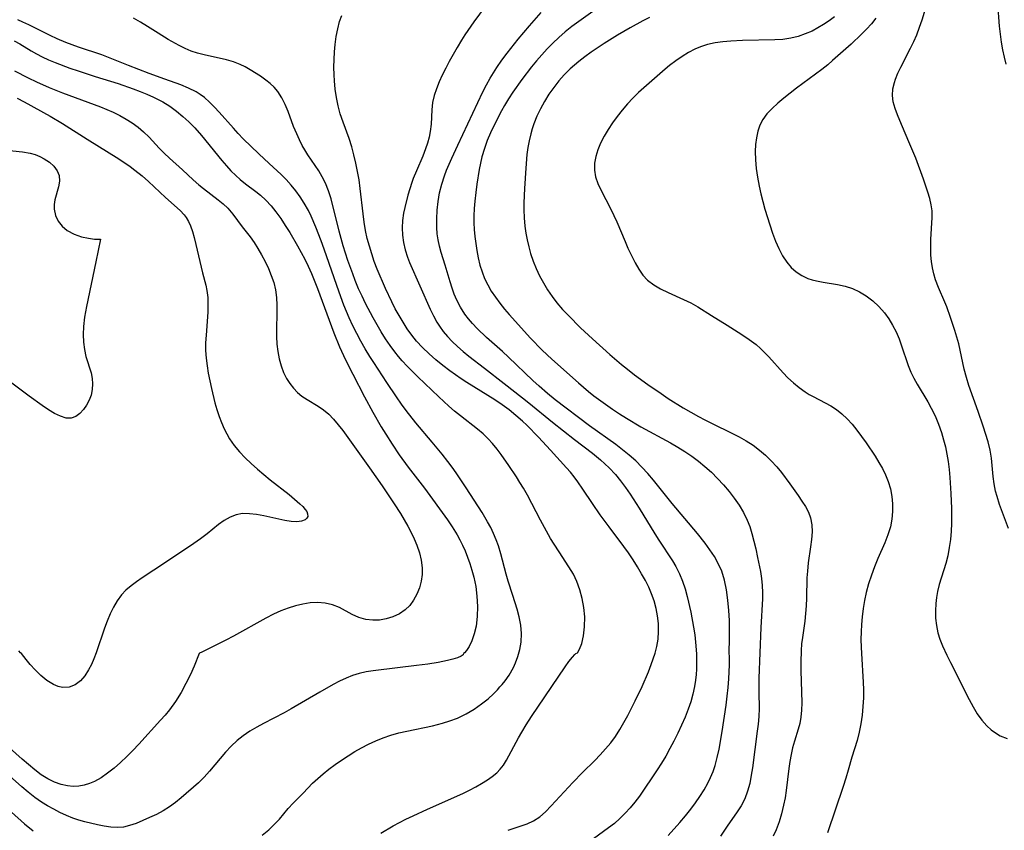
# Model space of a CAD drawing. Extents: x 1564696 to 1572898, y 2854827 to 2863029.
# Drawn here: x 1566949 to 1567165, y 2858673 to 2858851 of the extents above; entities that cross this region are included whole.
import ezdxf

# ---------------------------------------------------------------- set-up
doc = ezdxf.new("R2010")
doc.units = 0

msp = doc.modelspace()

# ---------------------------------------------------------------- linework, layer by layer
at = {"layer": 'WIL_057_Contours', "color": 0}
for points in [[(1567082.93, 2858858.67, 214), (1567071.94, 2858850.77, 214), (1567070.43, 2858849.62, 214), (1567068.95, 2858848.44, 214), (1567067.53, 2858847.2, 214), (1567066.26, 2858846, 214), (1567065.03, 2858844.74, 214), (1567063.84, 2858843.45, 214), (1567062.69, 2858842.13, 214), (1567061.57, 2858840.77, 214), (1567059.44, 2858838.03, 214), (1567057.47, 2858835.23, 214), (1567056.54, 2858833.8, 214), (1567055.65, 2858832.34, 214), (1567054.97, 2858831.12, 214), (1567053.42, 2858828.12, 214), (1567052.59, 2858826.34, 214), (1567051.86, 2858824.61, 214), (1567051.22, 2858822.85, 214), (1567050.69, 2858821.07, 214), (1567050.37, 2858819.68, 214), (1567050.1, 2858818.28, 214), (1567049.58, 2858815.03, 214), (1567049.32, 2858813.18, 214), (1567049.11, 2858811.34, 214), (1567048.98, 2858809.72, 214), (1567048.91, 2858808.1, 214), (1567048.92, 2858806.57, 214), (1567048.99, 2858805.06, 214), (1567049.12, 2858803.56, 214), (1567049.56, 2858800.49, 214), (1567049.85, 2858798.88, 214), (1567050.23, 2858797.29, 214), (1567050.7, 2858795.81, 214), (1567051.28, 2858794.36, 214), (1567051.96, 2858792.95, 214), (1567052.73, 2858791.58, 214), (1567053.64, 2858790.22, 214), (1567054.62, 2858788.9, 214), (1567055.67, 2858787.62, 214), (1567056.69, 2858786.43, 214), (1567061.37, 2858781.27, 214), (1567063.92, 2858778.64, 214), (1567066.02, 2858776.66, 214), (1567071.87, 2858771.43, 214), (1567074.05, 2858769.57, 214), (1567075.26, 2858768.61, 214), (1567077.76, 2858766.76, 214), (1567079.31, 2858765.67, 214), (1567080.88, 2858764.63, 214), (1567082.42, 2858763.65, 214), (1567085.57, 2858761.8, 214), (1567092.05, 2858758.24, 214), (1567093.64, 2858757.31, 214), (1567095.2, 2858756.34, 214), (1567096.72, 2858755.31, 214), (1567098.2, 2858754.23, 214), (1567099.61, 2858753.09, 214), (1567101.03, 2858751.81, 214), (1567102.39, 2858750.46, 214), (1567103.68, 2858749.06, 214), (1567104.91, 2858747.6, 214), (1567106.06, 2858746.11, 214), (1567107.12, 2858744.57, 214), (1567108.08, 2858742.98, 214), (1567108.88, 2858741.32, 214), (1567109.43, 2858739.87, 214), (1567109.88, 2858738.37, 214), (1567110.75, 2858734.98, 214), (1567111.18, 2858733.09, 214), (1567111.79, 2858730.02, 214), (1567112.02, 2858728.48, 214), (1567112.19, 2858726.93, 214), (1567112.26, 2858725.39, 214), (1567112.25, 2858724.03, 214), (1567111.89, 2858717.77, 214), (1567111.47, 2858706.58, 214), (1567111.44, 2858703.51, 214), (1567111.49, 2858699.94, 214), (1567111.43, 2858698.18, 214), (1567111.28, 2858696.5, 214), (1567111.1, 2858694.98, 214), (1567110.02, 2858686.95, 214), (1567109.77, 2858685.32, 214), (1567109.43, 2858683.53, 214), (1567108.99, 2858681.79, 214), (1567108.37, 2858680.14, 214), (1567107.53, 2858678.56, 214), (1567106.53, 2858677.05, 214), (1567104.62, 2858674.36, 214), (1567103.01, 2858671.93, 214)], [(1567052.44, 2858855.49, 218), (1567048.9, 2858850.67, 218), (1567046.95, 2858847.85, 218), (1567046.17, 2858846.63, 218), (1567045.24, 2858845.06, 218), (1567043.52, 2858841.98, 218), (1567042.73, 2858840.48, 218), (1567041.98, 2858838.98, 218), (1567041.29, 2858837.48, 218), (1567040.69, 2858835.97, 218), (1567040.2, 2858834.47, 218), (1567039.85, 2858832.95, 218), (1567039.67, 2858831.37, 218), (1567039.52, 2858828.19, 218), (1567039.35, 2858826.6, 218), (1567039.1, 2858825.33, 218), (1567038.76, 2858824.06, 218), (1567038.33, 2858822.8, 218), (1567037.69, 2858821.19, 218), (1567036.29, 2858817.96, 218), (1567035.62, 2858816.31, 218), (1567035.31, 2858815.44, 218), (1567034.86, 2858814.05, 218), (1567034.45, 2858812.65, 218), (1567033.75, 2858809.95, 218), (1567033.48, 2858808.64, 218), (1567033.27, 2858807.04, 218), (1567033.2, 2858805.44, 218), (1567033.25, 2858803.83, 218), (1567033.45, 2858802.23, 218), (1567033.82, 2858800.61, 218), (1567034.33, 2858799.02, 218), (1567034.79, 2858797.85, 218), (1567039.34, 2858787.58, 218), (1567040.03, 2858786.14, 218), (1567040.79, 2858784.75, 218), (1567041.34, 2858783.88, 218), (1567042.17, 2858782.73, 218), (1567043.09, 2858781.63, 218), (1567044.17, 2858780.48, 218), (1567045.33, 2858779.38, 218), (1567046.53, 2858778.33, 218), (1567047.78, 2858777.31, 218), (1567051.24, 2858774.68, 218), (1567055.57, 2858771.27, 218), (1567059.62, 2858768.14, 218), (1567060.96, 2858767.08, 218), (1567066.18, 2858762.82, 218), (1567070.97, 2858759.01, 218), (1567074.92, 2858755.98, 218), (1567076.69, 2858754.52, 218), (1567077.65, 2858753.68, 218), (1567078.57, 2858752.81, 218), (1567079.98, 2858751.31, 218), (1567081.11, 2858749.93, 218), (1567082.18, 2858748.49, 218), (1567083.21, 2858747.01, 218), (1567085.16, 2858743.96, 218), (1567088.61, 2858738.3, 218), (1567089.49, 2858736.91, 218), (1567092.51, 2858732.36, 218), (1567093.26, 2858731.1, 218), (1567094.06, 2858729.52, 218), (1567094.71, 2858727.9, 218), (1567095.25, 2858726.22, 218), (1567095.72, 2858724.51, 218), (1567096.49, 2858721.13, 218), (1567097.12, 2858717.82, 218), (1567097.38, 2858716.15, 218), (1567097.58, 2858714.48, 218), (1567097.76, 2858711.99, 218), (1567097.79, 2858710.28, 218), (1567097.75, 2858708.57, 218), (1567097.67, 2858707.39, 218), (1567097.55, 2858706.21, 218), (1567097.32, 2858704.75, 218), (1567096.96, 2858703.08, 218), (1567096.5, 2858701.44, 218), (1567095.96, 2858699.81, 218), (1567095.26, 2858698.03, 218), (1567094.49, 2858696.27, 218), (1567093.67, 2858694.53, 218), (1567092.81, 2858692.82, 218), (1567091.94, 2858691.15, 218), (1567091.03, 2858689.52, 218), (1567090.09, 2858687.93, 218), (1567089.14, 2858686.47, 218), (1567085.22, 2858680.72, 218), (1567084.26, 2858679.43, 218), (1567083.22, 2858678.18, 218), (1567082.12, 2858676.98, 218), (1567080.95, 2858675.84, 218), (1567079.74, 2858674.75, 218), (1567078.47, 2858673.75, 218), (1567075.13, 2858671.37, 218)], [(1567166.2, 2858739.49, 206), (1567164.28, 2858744.75, 206), (1567163.72, 2858746.5, 206), (1567163.4, 2858747.66, 206), (1567163.09, 2858749.25, 206), (1567162.87, 2858750.85, 206), (1567162.5, 2858754.92, 206), (1567162.17, 2858756.69, 206), (1567161.73, 2858758.47, 206), (1567160.67, 2858761.89, 206), (1567159.55, 2858765.16, 206), (1567157.52, 2858770.83, 206), (1567156.98, 2858772.62, 206), (1567156.52, 2858774.43, 206), (1567155.31, 2858780.03, 206), (1567154.92, 2858781.49, 206), (1567154.48, 2858782.93, 206), (1567153.53, 2858785.78, 206), (1567152.68, 2858788.11, 206), (1567152.27, 2858789.13, 206), (1567150.84, 2858792.39, 206), (1567150.21, 2858794.04, 206), (1567149.82, 2858795.36, 206), (1567149.52, 2858796.71, 206), (1567149.32, 2858798.09, 206), (1567149.19, 2858799.48, 206), (1567149.15, 2858801.18, 206), (1567149.19, 2858802.89, 206), (1567149.48, 2858807.71, 206), (1567149.46, 2858809.18, 206), (1567149.27, 2858810.54, 206), (1567148.94, 2858811.9, 206), (1567148.52, 2858813.27, 206), (1567147.54, 2858816.16, 206), (1567145.88, 2858820.74, 206), (1567144.6, 2858823.84, 206), (1567142.75, 2858828.1, 206), (1567141.85, 2858830.24, 206), (1567141.32, 2858831.67, 206), (1567140.93, 2858833.09, 206), (1567140.75, 2858834.5, 206), (1567140.85, 2858835.93, 206), (1567141.18, 2858837.35, 206), (1567141.43, 2858838.08, 206), (1567141.96, 2858839.4, 206), (1567142.57, 2858840.72, 206), (1567144.73, 2858844.89, 206), (1567145.44, 2858846.34, 206), (1567146.09, 2858847.82, 206), (1567146.71, 2858849.47, 206), (1567147.25, 2858851.14, 206), (1567148.73, 2858856.02, 206)], [(1567163.78, 2858854.72, 204), (1567164.18, 2858849.7, 204), (1567164.36, 2858847.96, 204), (1567164.59, 2858846.23, 204), (1567164.88, 2858844.52, 204), (1567165.24, 2858842.93, 204), (1567165.66, 2858841.35, 204)], [(1567104.96, 2858712, 216), (1567104.94, 2858712.11, 216), (1567105.02, 2858715.36, 216), (1567105.03, 2858717.19, 216), (1567104.99, 2858719.24, 216), (1567104.88, 2858721.44, 216), (1567104.67, 2858723.74, 216), (1567104.34, 2858726, 216), (1567103.88, 2858728.15, 216), (1567103.29, 2858730.08, 216), (1567102.55, 2858731.76, 216), (1567101.68, 2858733.29, 216), (1567100.72, 2858734.78, 216), (1567099.68, 2858736.22, 216), (1567097.99, 2858738.36, 216), (1567092.46, 2858744.94, 216), (1567088.31, 2858750.1, 216), (1567087.07, 2858751.54, 216), (1567085.77, 2858752.94, 216), (1567084.42, 2858754.28, 216), (1567083.01, 2858755.55, 216), (1567081.56, 2858756.74, 216), (1567080.06, 2858757.87, 216), (1567074.29, 2858761.99, 216), (1567066.77, 2858767.74, 216), (1567065.1, 2858769.1, 216), (1567063.24, 2858770.69, 216), (1567061.88, 2858771.93, 216), (1567056.53, 2858777.04, 216), (1567055.17, 2858778.29, 216), (1567051.69, 2858781.37, 216), (1567049.61, 2858783.36, 216), (1567048.59, 2858784.43, 216), (1567047.71, 2858785.46, 216), (1567046.9, 2858786.53, 216), (1567045.95, 2858788.01, 216), (1567045.14, 2858789.57, 216), (1567044.59, 2858790.88, 216), (1567044.12, 2858792.22, 216), (1567043.7, 2858793.57, 216), (1567042.64, 2858797.27, 216), (1567041.75, 2858800.05, 216), (1567041.36, 2858801.46, 216), (1567041.08, 2858802.8, 216), (1567040.89, 2858804.17, 216), (1567040.79, 2858805.56, 216), (1567040.76, 2858807.45, 216), (1567040.86, 2858809.35, 216), (1567041.07, 2858811.25, 216), (1567041.4, 2858813.14, 216), (1567041.86, 2858815.01, 216), (1567042.44, 2858816.85, 216), (1567042.91, 2858818.1, 216), (1567044.05, 2858820.77, 216), (1567045.37, 2858823.62, 216), (1567050.89, 2858835.29, 216), (1567051.67, 2858836.83, 216), (1567052.5, 2858838.34, 216), (1567053.2, 2858839.5, 216), (1567053.93, 2858840.64, 216), (1567055.04, 2858842.23, 216), (1567056.19, 2858843.79, 216), (1567058.61, 2858846.84, 216), (1567061.12, 2858849.81, 216), (1567063.7, 2858852.72, 216)], [(1567054.8, 2858704.95, 224), (1567055.11, 2858705.21, 224), (1567055.77, 2858706.01, 224), (1567056.65, 2858707.27, 224), (1567057.58, 2858708.92, 224), (1567058.06, 2858709.98, 224), (1567058.59, 2858711.4, 224), (1567059, 2858712.91, 224), (1567059.26, 2858714.48, 224), (1567059.34, 2858716.4, 224), (1567059.2, 2858718.28, 224), (1567058.88, 2858720.08, 224), (1567058.44, 2858721.73, 224), (1567057.44, 2858724.78, 224), (1567056.47, 2858727.89, 224), (1567056.02, 2858729.45, 224), (1567054.81, 2858733.93, 224), (1567054.31, 2858735.66, 224), (1567053.81, 2858737.01, 224), (1567053.24, 2858738.35, 224), (1567052.6, 2858739.66, 224), (1567051.91, 2858740.96, 224), (1567050.73, 2858742.94, 224), (1567047.19, 2858748.41, 224), (1567045.32, 2858751.23, 224), (1567044.35, 2858752.62, 224), (1567043.17, 2858754.2, 224), (1567041.95, 2858755.76, 224), (1567039.79, 2858758.43, 224), (1567036.21, 2858762.69, 224), (1567034.09, 2858765.39, 224), (1567033.06, 2858766.77, 224), (1567031.94, 2858768.34, 224), (1567029.78, 2858771.54, 224), (1567026.93, 2858775.87, 224), (1567026.06, 2858777.25, 224), (1567025.07, 2858778.9, 224), (1567024.12, 2858780.57, 224), (1567023.22, 2858782.26, 224), (1567022.36, 2858783.98, 224), (1567021.55, 2858785.73, 224), (1567020.96, 2858787.11, 224), (1567020.41, 2858788.51, 224), (1567019.35, 2858791.35, 224), (1567016.05, 2858800.75, 224), (1567015.38, 2858802.61, 224), (1567014.25, 2858805.6, 224), (1567013.24, 2858808.02, 224), (1567012.64, 2858809.26, 224), (1567011.71, 2858810.86, 224), (1567010.79, 2858812.23, 224), (1567009.82, 2858813.56, 224), (1567008.8, 2858814.83, 224), (1567007.72, 2858816.04, 224), (1567006.6, 2858817.17, 224), (1567003.96, 2858819.54, 224), (1567001.75, 2858821.71, 224), (1566998.3, 2858824.99, 224), (1566997.21, 2858826.13, 224), (1566996.14, 2858827.3, 224), (1566993.03, 2858830.84, 224), (1566991.98, 2858831.97, 224), (1566990.91, 2858833.04, 224), (1566989.77, 2858834.03, 224), (1566988.88, 2858834.7, 224), (1566987.95, 2858835.29, 224), (1566986.33, 2858836.13, 224), (1566984.62, 2858836.83, 224), (1566981.07, 2858838.08, 224), (1566977.66, 2858839.33, 224), (1566973.12, 2858841.08, 224), (1566967.28, 2858843.39, 224), (1566962.19, 2858845.13, 224), (1566959.37, 2858846.16, 224), (1566957.5, 2858846.94, 224), (1566955.91, 2858847.67, 224), (1566951.26, 2858849.99, 224), (1566949.95, 2858850.62, 224), (1566948.83, 2858851.11, 224)], [(1567071.31, 2858712, 222), (1567071.63, 2858712.21, 222), (1567072.1, 2858712.98, 222), (1567072.58, 2858714.25, 222), (1567072.96, 2858715.93, 222), (1567073.2, 2858717.91, 222), (1567073.23, 2858720.1, 222), (1567073.05, 2858722.1, 222), (1567072.7, 2858724.1, 222), (1567072.18, 2858726.03, 222), (1567071.53, 2858727.83, 222), (1567070.77, 2858729.41, 222), (1567069.76, 2858731.08, 222), (1567067.6, 2858734.35, 222), (1567066.54, 2858736, 222), (1567065.76, 2858737.29, 222), (1567063.52, 2858741.31, 222), (1567060.65, 2858746.75, 222), (1567059.79, 2858748.32, 222), (1567059.03, 2858749.59, 222), (1567058.24, 2858750.84, 222), (1567056.59, 2858753.29, 222), (1567054.89, 2858755.7, 222), (1567054.02, 2858756.86, 222), (1567053.01, 2858758.12, 222), (1567052.05, 2858759.18, 222), (1567050.93, 2858760.24, 222), (1567049.73, 2858761.25, 222), (1567045.95, 2858764.19, 222), (1567044.69, 2858765.23, 222), (1567043.45, 2858766.31, 222), (1567041.22, 2858768.38, 222), (1567036.64, 2858772.78, 222), (1567034.31, 2858775.1, 222), (1567033.19, 2858776.3, 222), (1567032.37, 2858777.25, 222), (1567031.59, 2858778.23, 222), (1567030.54, 2858779.65, 222), (1567029.55, 2858781.12, 222), (1567028.6, 2858782.62, 222), (1567026.81, 2858785.7, 222), (1567025.15, 2858788.85, 222), (1567024.37, 2858790.46, 222), (1567023.63, 2858792.08, 222), (1567022.87, 2858793.93, 222), (1567022.32, 2858795.37, 222), (1567021.29, 2858798.27, 222), (1567020.25, 2858801.49, 222), (1567019.32, 2858804.72, 222), (1567017.58, 2858811.85, 222), (1567017.03, 2858813.61, 222), (1567016.36, 2858815.29, 222), (1567015.66, 2858816.64, 222), (1567014.87, 2858817.94, 222), (1567012.49, 2858821.51, 222), (1567011.83, 2858822.55, 222), (1567011.27, 2858823.51, 222), (1567010.62, 2858824.77, 222), (1567010.03, 2858826.08, 222), (1567009.37, 2858827.73, 222), (1567008.17, 2858830.97, 222), (1567007.52, 2858832.53, 222), (1567006.79, 2858834.01, 222), (1567005.92, 2858835.36, 222), (1567005.12, 2858836.3, 222), (1567004.23, 2858837.14, 222), (1567003.26, 2858837.9, 222), (1567002.07, 2858838.71, 222), (1566999.81, 2858840.13, 222), (1566998.74, 2858840.76, 222), (1566997.63, 2858841.32, 222), (1566996.15, 2858841.88, 222), (1566994.6, 2858842.32, 222), (1566989.73, 2858843.41, 222), (1566988.3, 2858843.79, 222), (1566986.9, 2858844.25, 222), (1566985.57, 2858844.82, 222), (1566984.28, 2858845.48, 222), (1566981.86, 2858846.82, 222), (1566979.62, 2858848.17, 222), (1566977.28, 2858849.68, 222), (1566975.77, 2858850.59, 222), (1566974.22, 2858851.45, 222)], [(1567056.44, 2858673.22, 220), (1567057.76, 2858673.7, 220), (1567060.58, 2858674.65, 220), (1567062.02, 2858675.28, 220), (1567063.38, 2858676.18, 220), (1567064.66, 2858677.29, 220), (1567065.9, 2858678.56, 220), (1567070.62, 2858683.69, 220), (1567072.76, 2858685.91, 220), (1567075.44, 2858688.56, 220), (1567076.64, 2858689.82, 220), (1567077.81, 2858691.11, 220), (1567078.93, 2858692.45, 220), (1567079.97, 2858693.84, 220), (1567080.95, 2858695.32, 220), (1567081.85, 2858696.85, 220), (1567082.71, 2858698.42, 220), (1567083.53, 2858700.01, 220), (1567084.32, 2858701.62, 220), (1567085.82, 2858704.82, 220), (1567087.21, 2858708, 220), (1567087.84, 2858709.6, 220), (1567088.27, 2858710.83, 220), (1567088.66, 2858712.07, 220), (1567089.05, 2858713.6, 220), (1567089.32, 2858715.15, 220), (1567089.45, 2858716.86, 220), (1567089.42, 2858718.59, 220), (1567089.23, 2858720.27, 220), (1567088.91, 2858721.93, 220), (1567088.45, 2858723.58, 220), (1567087.92, 2858725.09, 220), (1567087.28, 2858726.57, 220), (1567086.56, 2858728.02, 220), (1567085.72, 2858729.51, 220), (1567084.8, 2858731.06, 220), (1567083.84, 2858732.59, 220), (1567082.84, 2858734.09, 220), (1567081.8, 2858735.54, 220), (1567078.57, 2858739.8, 220), (1567076.62, 2858742.45, 220), (1567074.92, 2858744.94, 220), (1567072.81, 2858748.13, 220), (1567071.73, 2858749.68, 220), (1567070.9, 2858750.8, 220), (1567070.08, 2858751.8, 220), (1567069.22, 2858752.78, 220), (1567065.74, 2858756.64, 220), (1567063.09, 2858759.52, 220), (1567060.52, 2858762.13, 220), (1567059.56, 2858763.05, 220), (1567058.14, 2858764.3, 220), (1567056.65, 2858765.49, 220), (1567055.1, 2858766.62, 220), (1567053.51, 2858767.69, 220), (1567047.35, 2858771.49, 220), (1567046.09, 2858772.32, 220), (1567043.63, 2858774.07, 220), (1567042.07, 2858775.27, 220), (1567040.55, 2858776.52, 220), (1567039.07, 2858777.81, 220), (1567037.66, 2858779.17, 220), (1567036.34, 2858780.61, 220), (1567035.29, 2858781.92, 220), (1567034.3, 2858783.3, 220), (1567033.37, 2858784.72, 220), (1567032.49, 2858786.18, 220), (1567031.66, 2858787.68, 220), (1567030.88, 2858789.19, 220), (1567029.49, 2858792.17, 220), (1567027.7, 2858796.41, 220), (1567027.07, 2858798.06, 220), (1567026.5, 2858799.73, 220), (1567025.98, 2858801.42, 220), (1567025.53, 2858803.12, 220), (1567025.15, 2858804.85, 220), (1567024.85, 2858806.67, 220), (1567024.61, 2858808.51, 220), (1567023.97, 2858814.1, 220), (1567023.71, 2858815.96, 220), (1567023.41, 2858817.82, 220), (1567023.04, 2858819.65, 220), (1567022.61, 2858821.47, 220), (1567022.11, 2858823.26, 220), (1567021.55, 2858825.03, 220), (1567020.22, 2858828.65, 220), (1567019.6, 2858830.47, 220), (1567019.12, 2858832.25, 220), (1567018.75, 2858834.06, 220), (1567018.48, 2858835.9, 220), (1567018.3, 2858837.74, 220), (1567018.23, 2858839.04, 220), (1567018.21, 2858840.72, 220), (1567018.26, 2858842.4, 220), (1567018.36, 2858844.07, 220), (1567018.51, 2858845.73, 220), (1567018.73, 2858847.45, 220), (1567019.03, 2858849.13, 220), (1567019.44, 2858850.76, 220), (1567019.91, 2858852.08, 220)], [(1567087.44, 2858851.6, 212), (1567086.02, 2858850.9, 212), (1567083.22, 2858849.37, 212), (1567080.43, 2858847.72, 212), (1567077.53, 2858845.91, 212), (1567074.68, 2858844.02, 212), (1567073.29, 2858843.02, 212), (1567071.95, 2858841.99, 212), (1567070.96, 2858841.17, 212), (1567070.01, 2858840.32, 212), (1567068.76, 2858839.07, 212), (1567067.58, 2858837.75, 212), (1567066.43, 2858836.29, 212), (1567065.36, 2858834.77, 212), (1567064.38, 2858833.2, 212), (1567063.52, 2858831.6, 212), (1567062.76, 2858829.95, 212), (1567062.09, 2858828.27, 212), (1567061.72, 2858827.18, 212), (1567061.39, 2858826.07, 212), (1567061.04, 2858824.58, 212), (1567060.77, 2858823.06, 212), (1567060.56, 2858821.53, 212), (1567060.28, 2858818.54, 212), (1567060.01, 2858814.08, 212), (1567059.87, 2858810.97, 212), (1567059.87, 2858809.41, 212), (1567059.95, 2858807.62, 212), (1567060.12, 2858805.84, 212), (1567060.34, 2858804.32, 212), (1567060.61, 2858802.81, 212), (1567060.94, 2858801.32, 212), (1567061.35, 2858799.84, 212), (1567061.92, 2858798.17, 212), (1567062.58, 2858796.52, 212), (1567063.33, 2858794.92, 212), (1567064.16, 2858793.35, 212), (1567065.07, 2858791.83, 212), (1567066.07, 2858790.37, 212), (1567067.15, 2858788.97, 212), (1567068.37, 2858787.55, 212), (1567069.66, 2858786.18, 212), (1567072.34, 2858783.53, 212), (1567074.93, 2858781.11, 212), (1567078.75, 2858777.67, 212), (1567081.31, 2858775.48, 212), (1567082.61, 2858774.42, 212), (1567084.16, 2858773.22, 212), (1567087.05, 2858771.09, 212), (1567089.98, 2858769.07, 212), (1567091.58, 2858768.01, 212), (1567094.85, 2858765.97, 212), (1567096.51, 2858765, 212), (1567098.19, 2858764.06, 212), (1567099.59, 2858763.32, 212), (1567107.09, 2858759.6, 212), (1567108.67, 2858758.72, 212), (1567110.19, 2858757.75, 212), (1567111.59, 2858756.69, 212), (1567112.92, 2858755.54, 212), (1567114.17, 2858754.31, 212), (1567115.36, 2858753.01, 212), (1567116.38, 2858751.78, 212), (1567118.28, 2858749.25, 212), (1567120.05, 2858746.73, 212), (1567120.88, 2858745.49, 212), (1567121.66, 2858744.26, 212), (1567122.32, 2858743.04, 212), (1567122.8, 2858741.77, 212), (1567123.07, 2858740.27, 212), (1567123.11, 2858738.7, 212), (1567122.99, 2858737.07, 212), (1567122.79, 2858735.41, 212), (1567122.28, 2858731.92, 212), (1567122.09, 2858730.11, 212), (1567122.01, 2858728.64, 212), (1567121.92, 2858724.18, 212), (1567121.83, 2858722.51, 212), (1567121.69, 2858720.83, 212), (1567121.51, 2858719.16, 212), (1567121, 2858715.55, 212), (1567120.84, 2858714.12, 212), (1567120.72, 2858712.69, 212), (1567120.63, 2858710.12, 212), (1567120.65, 2858708.29, 212), (1567120.87, 2858701.22, 212), (1567120.84, 2858699.6, 212), (1567120.68, 2858698.02, 212), (1567120.41, 2858696.7, 212), (1567120.05, 2858695.4, 212), (1567119.25, 2858692.78, 212), (1567118.86, 2858691.33, 212), (1567118.53, 2858689.85, 212), (1567118.25, 2858688.35, 212), (1567118.03, 2858686.82, 212), (1567117.43, 2858681.98, 212), (1567117.19, 2858680.34, 212), (1567116.89, 2858678.71, 212), (1567116.45, 2858676.86, 212), (1567115.89, 2858675.06, 212), (1567115.22, 2858673.31, 212), (1567114.55, 2858671.92, 212)], [(1567128.07, 2858851.76, 210), (1567126.89, 2858850.89, 210), (1567125.66, 2858850.08, 210), (1567124.4, 2858849.33, 210), (1567123.11, 2858848.65, 210), (1567121.6, 2858848, 210), (1567120.06, 2858847.46, 210), (1567118.48, 2858847.07, 210), (1567116.73, 2858846.82, 210), (1567114.94, 2858846.69, 210), (1567107.88, 2858846.54, 210), (1567105.3, 2858846.42, 210), (1567103.55, 2858846.27, 210), (1567101.85, 2858846.03, 210), (1567100.2, 2858845.69, 210), (1567098.62, 2858845.21, 210), (1567097.39, 2858844.69, 210), (1567096.02, 2858843.94, 210), (1567094.62, 2858843.07, 210), (1567093.23, 2858842.13, 210), (1567091.87, 2858841.11, 210), (1567090.88, 2858840.28, 210), (1567085.07, 2858835.14, 210), (1567083.83, 2858833.94, 210), (1567082.62, 2858832.65, 210), (1567081.47, 2858831.3, 210), (1567080.37, 2858829.91, 210), (1567079.34, 2858828.48, 210), (1567078.37, 2858827.03, 210), (1567077.49, 2858825.56, 210), (1567076.72, 2858824.06, 210), (1567076.08, 2858822.55, 210), (1567075.66, 2858821.11, 210), (1567075.41, 2858819.66, 210), (1567075.39, 2858818.14, 210), (1567075.61, 2858816.66, 210), (1567076.1, 2858815.17, 210), (1567076.81, 2858813.63, 210), (1567078.92, 2858809.68, 210), (1567079.64, 2858808.16, 210), (1567080.27, 2858806.74, 210), (1567082.09, 2858802.42, 210), (1567082.71, 2858801.01, 210), (1567083.49, 2858799.38, 210), (1567084.3, 2858797.81, 210), (1567085.11, 2858796.4, 210), (1567086.01, 2858795.1, 210), (1567087.04, 2858793.96, 210), (1567088.38, 2858792.92, 210), (1567089.9, 2858792.06, 210), (1567091.53, 2858791.29, 210), (1567094.94, 2858789.75, 210), (1567096.5, 2858788.96, 210), (1567098.04, 2858788.09, 210), (1567101.09, 2858786.23, 210), (1567104.48, 2858784.07, 210), (1567107.73, 2858782.04, 210), (1567109.31, 2858780.98, 210), (1567110.82, 2858779.84, 210), (1567111.79, 2858778.99, 210), (1567112.72, 2858778.1, 210), (1567113.62, 2858777.17, 210), (1567116.78, 2858773.64, 210), (1567117.83, 2858772.55, 210), (1567119.02, 2858771.42, 210), (1567120.27, 2858770.38, 210), (1567121.59, 2858769.45, 210), (1567122.47, 2858768.9, 210), (1567123.38, 2858768.4, 210), (1567125.99, 2858767.08, 210), (1567127.26, 2858766.39, 210), (1567128.47, 2858765.61, 210), (1567129.69, 2858764.64, 210), (1567130.83, 2858763.54, 210), (1567131.91, 2858762.34, 210), (1567132.94, 2858761.08, 210), (1567133.99, 2858759.69, 210), (1567135.01, 2858758.26, 210), (1567136.96, 2858755.32, 210), (1567137.79, 2858753.97, 210), (1567138.58, 2858752.61, 210), (1567139.27, 2858751.22, 210), (1567139.85, 2858749.79, 210), (1567140.31, 2858748.18, 210), (1567140.61, 2858746.52, 210), (1567140.76, 2858744.85, 210), (1567140.76, 2858743.17, 210), (1567140.61, 2858741.49, 210), (1567140.3, 2858739.84, 210), (1567139.76, 2858738.08, 210), (1567139.08, 2858736.35, 210), (1567137.56, 2858732.88, 210), (1567136.82, 2858731.07, 210), (1567136.14, 2858729.22, 210), (1567135.53, 2858727.35, 210), (1567135.01, 2858725.45, 210), (1567134.63, 2858723.68, 210), (1567134.33, 2858721.89, 210), (1567134.1, 2858720.09, 210), (1567133.96, 2858718.42, 210), (1567133.88, 2858716.75, 210), (1567133.85, 2858715.07, 210), (1567133.88, 2858713.4, 210), (1567133.95, 2858712, 210), (1567134.34, 2858705.77, 210), (1567134.39, 2858704.04, 210), (1567134.39, 2858702.31, 210), (1567134.29, 2858700.38, 210), (1567134.11, 2858698.46, 210), (1567133.84, 2858696.58, 210), (1567133.48, 2858694.73, 210), (1567133.03, 2858692.93, 210), (1567131.87, 2858689.31, 210), (1567131.08, 2858686.43, 210), (1567130.55, 2858684.65, 210), (1567129.98, 2858682.84, 210), (1567126.51, 2858672.67, 210)], [(1567137.11, 2858851.44, 208), (1567136.15, 2858850.24, 208), (1567135.1, 2858849.07, 208), (1567134, 2858847.95, 208), (1567131.67, 2858845.78, 208), (1567127.64, 2858842.16, 208), (1567126.56, 2858841.26, 208), (1567125.25, 2858840.23, 208), (1567119.69, 2858836.09, 208), (1567116.92, 2858833.9, 208), (1567115.6, 2858832.8, 208), (1567114.35, 2858831.68, 208), (1567113.22, 2858830.51, 208), (1567112.29, 2858829.23, 208), (1567111.66, 2858827.98, 208), (1567111.21, 2858826.64, 208), (1567110.9, 2858825.22, 208), (1567110.71, 2858823.74, 208), (1567110.64, 2858822.22, 208), (1567110.7, 2858820.35, 208), (1567110.88, 2858818.45, 208), (1567111.16, 2858816.54, 208), (1567111.52, 2858814.62, 208), (1567111.9, 2858812.93, 208), (1567112.79, 2858809.57, 208), (1567113.86, 2858806.09, 208), (1567114.47, 2858804.3, 208), (1567115.13, 2858802.56, 208), (1567115.85, 2858800.89, 208), (1567116.65, 2858799.32, 208), (1567117.56, 2858797.89, 208), (1567118.53, 2858796.76, 208), (1567119.64, 2858795.79, 208), (1567120.86, 2858794.98, 208), (1567122.18, 2858794.35, 208), (1567123.14, 2858794.04, 208), (1567124.13, 2858793.8, 208), (1567125.54, 2858793.53, 208), (1567128.69, 2858793.01, 208), (1567130.38, 2858792.65, 208), (1567132.01, 2858792.13, 208), (1567133.55, 2858791.42, 208), (1567135, 2858790.53, 208), (1567136.44, 2858789.44, 208), (1567137.77, 2858788.2, 208), (1567138.98, 2858786.83, 208), (1567139.94, 2858785.5, 208), (1567140.78, 2858784.09, 208), (1567141.54, 2858782.61, 208), (1567142.2, 2858781.09, 208), (1567142.7, 2858779.79, 208), (1567144.2, 2858775.24, 208), (1567144.79, 2858773.77, 208), (1567145.44, 2858772.45, 208), (1567146.17, 2858771.15, 208), (1567148.53, 2858767.27, 208), (1567149.28, 2858765.91, 208), (1567150.12, 2858764.16, 208), (1567150.86, 2858762.36, 208), (1567151.51, 2858760.52, 208), (1567151.98, 2858758.95, 208), (1567152.38, 2858757.36, 208), (1567152.72, 2858755.76, 208), (1567152.99, 2858754.14, 208), (1567153.21, 2858752.4, 208), (1567153.37, 2858750.66, 208), (1567153.59, 2858747.15, 208), (1567153.73, 2858743.84, 208), (1567153.75, 2858742.18, 208), (1567153.74, 2858740.54, 208), (1567153.66, 2858738.9, 208), (1567153.49, 2858737.08, 208), (1567153.23, 2858735.28, 208), (1567152.88, 2858733.5, 208), (1567152.45, 2858731.75, 208), (1567151.04, 2858727.18, 208), (1567150.66, 2858725.66, 208), (1567150.42, 2858724.34, 208), (1567150.28, 2858723.01, 208), (1567150.19, 2858721.39, 208), (1567150.23, 2858719.77, 208), (1567150.4, 2858718.17, 208), (1567150.72, 2858716.6, 208), (1567151.19, 2858715.15, 208), (1567151.77, 2858713.72, 208), (1567152.71, 2858711.69, 208), (1567153.5, 2858710.08, 208), (1567157.59, 2858701.91, 208), (1567158.46, 2858700.33, 208), (1567159.38, 2858698.81, 208), (1567160.38, 2858697.4, 208), (1567161.5, 2858696.12, 208), (1567162.39, 2858695.31, 208), (1567163.37, 2858694.59, 208), (1567164.41, 2858693.99, 208), (1567165.92, 2858693.36, 208)], [(1566948.03, 2858846.53, 226), (1566949.29, 2858845.81, 226), (1566951.8, 2858844.28, 226), (1566952.97, 2858843.62, 226), (1566954.2, 2858842.99, 226), (1566955.6, 2858842.34, 226), (1566957.02, 2858841.74, 226), (1566960.28, 2858840.51, 226), (1566962.11, 2858839.88, 226), (1566965.81, 2858838.67, 226), (1566970.89, 2858837.1, 226), (1566974.13, 2858835.99, 226), (1566975.66, 2858835.41, 226), (1566977.17, 2858834.78, 226), (1566978.65, 2858834.12, 226), (1566979.67, 2858833.62, 226), (1566980.66, 2858833.08, 226), (1566982.18, 2858832.13, 226), (1566983.64, 2858831.07, 226), (1566985.03, 2858829.92, 226), (1566986.37, 2858828.7, 226), (1566987.65, 2858827.4, 226), (1566989.12, 2858825.75, 226), (1566993.63, 2858820.25, 226), (1566994.61, 2858819.09, 226), (1566995.62, 2858817.97, 226), (1566996.68, 2858816.92, 226), (1566997.65, 2858816.07, 226), (1566998.83, 2858815.13, 226), (1567001.07, 2858813.44, 226), (1567002.06, 2858812.63, 226), (1567003.27, 2858811.5, 226), (1567004.4, 2858810.28, 226), (1567005.46, 2858808.97, 226), (1567006.52, 2858807.51, 226), (1567007.53, 2858805.99, 226), (1567008.5, 2858804.43, 226), (1567010.19, 2858801.53, 226), (1567011.79, 2858798.57, 226), (1567012.53, 2858797.05, 226), (1567013.26, 2858795.42, 226), (1567014.6, 2858792.11, 226), (1567018.15, 2858782.43, 226), (1567019.42, 2858779.32, 226), (1567020.76, 2858776.45, 226), (1567022.34, 2858773.33, 226), (1567024.95, 2858768.33, 226), (1567026.73, 2858765.02, 226), (1567028.6, 2858761.76, 226), (1567029.58, 2858760.14, 226), (1567030.95, 2858757.98, 226), (1567032.53, 2858755.63, 226), (1567034.51, 2858752.92, 226), (1567038.05, 2858748.31, 226), (1567043.13, 2858741.36, 226), (1567044.16, 2858739.85, 226), (1567045.23, 2858738.11, 226), (1567045.86, 2858736.96, 226), (1567046.45, 2858735.79, 226), (1567046.99, 2858734.59, 226), (1567047.55, 2858733.18, 226), (1567048.05, 2858731.75, 226), (1567048.5, 2858730.3, 226), (1567048.91, 2858728.77, 226), (1567049.31, 2858726.76, 226), (1567049.59, 2858724.6, 226), (1567049.72, 2858722.36, 226), (1567049.67, 2858720.15, 226), (1567049.39, 2858718.04, 226), (1567048.97, 2858716.31, 226), (1567048.43, 2858714.79, 226), (1567047.85, 2858713.56, 226), (1567047.31, 2858712.68, 226), (1567046.89, 2858712.15, 226), (1567046.66, 2858712, 226)], [(1566948.13, 2858839.93, 228), (1566951.12, 2858838.38, 228), (1566952.92, 2858837.49, 228), (1566955.74, 2858836.23, 228), (1566958.63, 2858835.07, 228), (1566966.99, 2858832.01, 228), (1566968.39, 2858831.45, 228), (1566969.76, 2858830.84, 228), (1566971.2, 2858830.13, 228), (1566972.6, 2858829.34, 228), (1566973.95, 2858828.49, 228), (1566975.23, 2858827.56, 228), (1566976.43, 2858826.56, 228), (1566977.64, 2858825.37, 228), (1566979.88, 2858822.96, 228), (1566980.98, 2858821.82, 228), (1566982.11, 2858820.72, 228), (1566984.95, 2858818.21, 228), (1566987.34, 2858815.99, 228), (1566988.55, 2858814.91, 228), (1566989.58, 2858814.08, 228), (1566992.82, 2858811.62, 228), (1566993.92, 2858810.71, 228), (1566994.93, 2858809.74, 228), (1566996.04, 2858808.45, 228), (1566998.08, 2858805.7, 228), (1566999.79, 2858803.5, 228), (1567000.68, 2858802.23, 228), (1567001.53, 2858800.89, 228), (1567002.33, 2858799.5, 228), (1567003.11, 2858798.03, 228), (1567003.83, 2858796.53, 228), (1567004.47, 2858795, 228), (1567004.99, 2858793.43, 228), (1567005.38, 2858791.83, 228), (1567005.59, 2858790.15, 228), (1567005.67, 2858788.45, 228), (1567005.67, 2858786.72, 228), (1567005.59, 2858783.23, 228), (1567005.6, 2858781.58, 228), (1567005.69, 2858779.95, 228), (1567005.88, 2858778.3, 228), (1567006.18, 2858776.7, 228), (1567006.6, 2858775.15, 228), (1567007.15, 2858773.67, 228), (1567007.77, 2858772.42, 228), (1567008.51, 2858771.26, 228), (1567009.3, 2858770.25, 228), (1567010.19, 2858769.34, 228), (1567011.15, 2858768.53, 228), (1567012.32, 2858767.75, 228), (1567014.76, 2858766.33, 228), (1567015.94, 2858765.53, 228), (1567017.07, 2858764.56, 228), (1567018.14, 2858763.44, 228), (1567019.16, 2858762.23, 228), (1567020.14, 2858760.94, 228), (1567025.99, 2858752.81, 228), (1567028.79, 2858748.81, 228), (1567031.46, 2858744.87, 228), (1567032.83, 2858742.74, 228), (1567033.65, 2858741.39, 228), (1567034.43, 2858740.01, 228), (1567035.14, 2858738.61, 228), (1567035.79, 2858737.2, 228), (1567036.38, 2858735.78, 228), (1567036.95, 2858734.13, 228), (1567037.37, 2858732.49, 228), (1567037.59, 2858730.84, 228), (1567037.57, 2858729.34, 228), (1567037.35, 2858727.87, 228), (1567036.96, 2858726.43, 228), (1567036.4, 2858725.04, 228), (1567035.7, 2858723.74, 228), (1567034.86, 2858722.57, 228), (1567033.86, 2858721.58, 228), (1567032.57, 2858720.73, 228), (1567031.14, 2858720.1, 228), (1567029.65, 2858719.64, 228), (1567028.21, 2858719.36, 228), (1567026.71, 2858719.31, 228), (1567025.19, 2858719.5, 228), (1567023.7, 2858719.92, 228), (1567022.24, 2858720.57, 228), (1567019.4, 2858722.09, 228), (1567017.91, 2858722.71, 228), (1567016.3, 2858723.09, 228), (1567014.62, 2858723.22, 228), (1567013.02, 2858723.13, 228), (1567011.41, 2858722.88, 228), (1567009.79, 2858722.5, 228), (1567008.16, 2858721.99, 228), (1567006.55, 2858721.38, 228), (1567004.91, 2858720.64, 228), (1567003.29, 2858719.78, 228), (1566996.18, 2858715.86, 228), (1566994.46, 2858714.96, 228), (1566989.22, 2858712.35, 228), (1566988.74, 2858712.07, 228), (1566988.67, 2858712, 228)], [(1566948.71, 2858833.92, 230), (1566950.24, 2858833.13, 230), (1566955.96, 2858829.94, 230), (1566958.63, 2858828.38, 230), (1566964.09, 2858824.9, 230), (1566971, 2858820.6, 230), (1566973.46, 2858818.93, 230), (1566974.54, 2858818.14, 230), (1566976.14, 2858816.88, 230), (1566977.55, 2858815.65, 230), (1566981.27, 2858812.15, 230), (1566984.48, 2858809.27, 230), (1566985.38, 2858808.29, 230), (1566985.77, 2858807.76, 230), (1566986.29, 2858806.86, 230), (1566986.73, 2858805.9, 230), (1566987.16, 2858804.64, 230), (1566987.53, 2858803.32, 230), (1566987.91, 2858801.8, 230), (1566989.37, 2858795.59, 230), (1566990.07, 2858792.9, 230), (1566990.34, 2858791.68, 230), (1566990.52, 2858790.15, 230), (1566990.57, 2858788.56, 230), (1566990.51, 2858786.92, 230), (1566990.14, 2858781.88, 230), (1566990.06, 2858780.19, 230), (1566990.06, 2858778.5, 230), (1566990.16, 2858776.84, 230), (1566990.36, 2858775.19, 230), (1566990.62, 2858773.53, 230), (1566990.94, 2858771.87, 230), (1566991.31, 2858770.22, 230), (1566992.09, 2858767.06, 230), (1566992.52, 2858765.55, 230), (1566993, 2858764.07, 230), (1566993.52, 2858762.71, 230), (1566994.1, 2858761.37, 230), (1566994.67, 2858760.24, 230), (1566995.31, 2858759.15, 230), (1566996.32, 2858757.68, 230), (1566997.46, 2858756.29, 230), (1566998.7, 2858754.97, 230), (1567000.03, 2858753.71, 230), (1567001.41, 2858752.49, 230), (1567004.24, 2858750.17, 230), (1567008.36, 2858746.9, 230), (1567009.59, 2858745.88, 230), (1567010.69, 2858744.91, 230), (1567011.36, 2858744.26, 230), (1567011.9, 2858743.65, 230), (1567012.23, 2858743.16, 230), (1567012.44, 2858742.68, 230), (1567012.46, 2858742.12, 230), (1567012.27, 2858741.7, 230), (1567011.91, 2858741.36, 230), (1567011.12, 2858741.04, 230), (1567010.08, 2858740.92, 230), (1567008.81, 2858741, 230), (1567007.41, 2858741.22, 230), (1567002.8, 2858742.24, 230), (1567001.23, 2858742.53, 230), (1566999.68, 2858742.71, 230), (1566998.18, 2858742.73, 230), (1566996.75, 2858742.5, 230), (1566995.42, 2858741.98, 230), (1566994.15, 2858741.24, 230), (1566992.91, 2858740.33, 230), (1566990.38, 2858738.32, 230), (1566988.94, 2858737.23, 230), (1566987.44, 2858736.17, 230), (1566981.25, 2858731.98, 230), (1566976.1, 2858728.62, 230), (1566974.86, 2858727.77, 230), (1566973.68, 2858726.88, 230), (1566972.58, 2858725.93, 230), (1566971.59, 2858724.89, 230), (1566970.63, 2858723.6, 230), (1566969.81, 2858722.19, 230), (1566969.09, 2858720.7, 230), (1566968.44, 2858719.15, 230), (1566967.85, 2858717.56, 230), (1566966.03, 2858712.19, 230), (1566965.53, 2858710.87, 230), (1566964.99, 2858709.6, 230), (1566964.37, 2858708.41, 230), (1566963.54, 2858707.14, 230), (1566962.6, 2858706.03, 230), (1566961.46, 2858705.17, 230), (1566960.12, 2858704.66, 230), (1566958.64, 2858704.6, 230), (1566957.66, 2858704.81, 230), (1566956.68, 2858705.21, 230), (1566955.23, 2858706.09, 230), (1566953.86, 2858707.2, 230), (1566952.62, 2858708.42, 230), (1566951.54, 2858709.62, 230), (1566950.66, 2858710.68, 230), (1566949.65, 2858712, 230)], [(1566944.84, 2858822.64, 232), (1566949.88, 2858822.1, 232), (1566951.56, 2858821.84, 232), (1566952.67, 2858821.55, 232), (1566953.69, 2858821.13, 232), (1566954.64, 2858820.61, 232), (1566955.76, 2858819.84, 232), (1566956.73, 2858818.96, 232), (1566957.48, 2858818, 232), (1566957.92, 2858816.96, 232), (1566958, 2858815.73, 232), (1566957.77, 2858814.42, 232), (1566956.98, 2858811.58, 232), (1566956.83, 2858810.58, 232), (1566956.85, 2858809.52, 232), (1566957.13, 2858808.19, 232), (1566957.7, 2858806.93, 232), (1566958.55, 2858805.8, 232), (1566959.68, 2858804.87, 232), (1566961.2, 2858804.06, 232), (1566962.8, 2858803.51, 232), (1566964.34, 2858803.17, 232), (1566965.64, 2858802.99, 232), (1566966.57, 2858802.95, 232), (1566966.97, 2858803, 232)], [(1566966.97, 2858803, 232), (1566965.98, 2858798.02, 232), (1566963.92, 2858788.18, 232), (1566963.51, 2858785.85, 232), (1566963.26, 2858783.78, 232), (1566963.2, 2858782.06, 232), (1566963.27, 2858780.38, 232), (1566963.46, 2858778.76, 232), (1566963.78, 2858777.22, 232), (1566964.91, 2858773.63, 232), (1566965.14, 2858772.42, 232), (1566965.22, 2858771.18, 232), (1566965.16, 2858769.94, 232), (1566964.92, 2858768.75, 232), (1566964.5, 2858767.6, 232), (1566963.94, 2858766.53, 232), (1566963.27, 2858765.57, 232), (1566962.46, 2858764.69, 232), (1566961.56, 2858764.03, 232), (1566960.58, 2858763.68, 232), (1566959.44, 2858763.71, 232), (1566958.21, 2858764.09, 232), (1566956.91, 2858764.71, 232), (1566955.57, 2858765.51, 232), (1566954.19, 2858766.44, 232), (1566951.33, 2858768.5, 232), (1566946.62, 2858771.99, 232)], [(1566988.67, 2858712, 228), (1566987.56, 2858709.25, 228), (1566986.75, 2858707.45, 228), (1566985.74, 2858705.42, 228), (1566984.65, 2858703.45, 228), (1566983.44, 2858701.5, 228), (1566982.13, 2858699.69, 228), (1566981.15, 2858698.51, 228), (1566980.18, 2858697.42, 228), (1566975.4, 2858692.1, 228), (1566974.09, 2858690.72, 228), (1566972.75, 2858689.39, 228), (1566971.37, 2858688.09, 228), (1566969.97, 2858686.87, 228), (1566968.52, 2858685.73, 228), (1566967.11, 2858684.77, 228), (1566965.65, 2858683.95, 228), (1566964.54, 2858683.47, 228), (1566963.4, 2858683.12, 228), (1566962.2, 2858682.92, 228), (1566960.97, 2858682.87, 228), (1566959.75, 2858682.97, 228), (1566958.38, 2858683.26, 228), (1566956.91, 2858683.76, 228), (1566955.43, 2858684.49, 228), (1566954, 2858685.39, 228), (1566952.54, 2858686.5, 228), (1566949.83, 2858688.82, 228), (1566942.05, 2858695.72, 228)], [(1567046.66, 2858712, 226), (1567046.56, 2858711.76, 226), (1567046.1, 2858711.45, 226), (1567045.34, 2858711.1, 226), (1567044.33, 2858710.78, 226), (1567043.09, 2858710.48, 226), (1567041.07, 2858710.08, 226), (1567038.79, 2858709.71, 226), (1567036.35, 2858709.36, 226), (1567032.13, 2858708.85, 226), (1567026.84, 2858708.25, 226), (1567025.29, 2858708, 226), (1567023.76, 2858707.65, 226), (1567022.3, 2858707.18, 226), (1567020.87, 2858706.6, 226), (1567019.45, 2858705.94, 226), (1567018.05, 2858705.23, 226), (1567015.1, 2858703.57, 226), (1567008.85, 2858699.9, 226), (1567007.27, 2858699.02, 226), (1567002.77, 2858696.66, 226), (1567001.3, 2858695.86, 226), (1566999.78, 2858694.96, 226), (1566998.32, 2858693.98, 226), (1566996.95, 2858692.91, 226), (1566995.64, 2858691.68, 226), (1566994.42, 2858690.35, 226), (1566990.89, 2858686.17, 226), (1566989.71, 2858684.85, 226), (1566988.49, 2858683.64, 226), (1566984.69, 2858680.34, 226), (1566983.45, 2858679.32, 226), (1566982.15, 2858678.37, 226), (1566980.74, 2858677.49, 226), (1566979.26, 2858676.71, 226), (1566977.75, 2858676, 226), (1566974.8, 2858674.75, 226), (1566973.37, 2858674.25, 226), (1566972.01, 2858673.93, 226), (1566970.65, 2858673.83, 226), (1566969.24, 2858673.91, 226), (1566967.8, 2858674.12, 226), (1566966.34, 2858674.41, 226), (1566963.55, 2858675.11, 226), (1566962.23, 2858675.48, 226), (1566960.93, 2858675.92, 226), (1566959.5, 2858676.48, 226), (1566958.09, 2858677.13, 226), (1566956.71, 2858677.83, 226), (1566955.35, 2858678.6, 226), (1566954.04, 2858679.41, 226), (1566952.56, 2858680.45, 226), (1566951.13, 2858681.57, 226), (1566949.73, 2858682.76, 226), (1566945.71, 2858686.34, 226)], [(1566949.65, 2858712, 230), (1566949.43, 2858712.19, 230), (1566949.1, 2858712.63, 230)], [(1567028.5, 2858672.63, 222), (1567031.22, 2858674.19, 222), (1567034.01, 2858675.65, 222), (1567035.57, 2858676.42, 222), (1567038.73, 2858677.89, 222), (1567046.46, 2858681.33, 222), (1567047.95, 2858682.05, 222), (1567049.31, 2858682.75, 222), (1567050.62, 2858683.49, 222), (1567051.87, 2858684.28, 222), (1567052.95, 2858685.04, 222), (1567053.94, 2858685.87, 222), (1567054.7, 2858686.66, 222), (1567055.38, 2858687.51, 222), (1567056.09, 2858688.61, 222), (1567058.73, 2858693.52, 222), (1567059.44, 2858694.79, 222), (1567060.4, 2858696.39, 222), (1567061.55, 2858698.18, 222), (1567068.96, 2858709.13, 222), (1567069.78, 2858710.28, 222), (1567070.54, 2858711.25, 222), (1567071.07, 2858711.84, 222), (1567071.31, 2858712, 222)], [(1567091.53, 2858672.07, 216), (1567094.1, 2858674.93, 216), (1567095.34, 2858676.39, 216), (1567096.53, 2858677.87, 216), (1567097.56, 2858679.25, 216), (1567098.53, 2858680.66, 216), (1567099.44, 2858682.1, 216), (1567100.26, 2858683.58, 216), (1567100.86, 2858684.84, 216), (1567101.39, 2858686.13, 216), (1567101.85, 2858687.45, 216), (1567102.32, 2858689.21, 216), (1567102.71, 2858691, 216), (1567103.38, 2858694.9, 216), (1567104.26, 2858700.67, 216), (1567104.51, 2858702.65, 216), (1567104.72, 2858704.6, 216), (1567104.87, 2858706.44, 216), (1567105.03, 2858709.55, 216), (1567105.01, 2858711.48, 216), (1567104.96, 2858712, 216)], [(1567002.46, 2858672.17, 224), (1567003.89, 2858673.32, 224), (1567005.2, 2858674.55, 224), (1567006.23, 2858675.7, 224), (1567008.2, 2858678.03, 224), (1567009.27, 2858679.17, 224), (1567011.48, 2858681.4, 224), (1567013.53, 2858683.54, 224), (1567014.67, 2858684.61, 224), (1567015.87, 2858685.64, 224), (1567017.12, 2858686.63, 224), (1567018.49, 2858687.65, 224), (1567019.89, 2858688.63, 224), (1567021.32, 2858689.58, 224), (1567022.79, 2858690.49, 224), (1567024.28, 2858691.35, 224), (1567025.81, 2858692.15, 224), (1567027.4, 2858692.88, 224), (1567029.03, 2858693.54, 224), (1567030.69, 2858694.1, 224), (1567032.45, 2858694.59, 224), (1567034.23, 2858695.01, 224), (1567039.87, 2858696.15, 224), (1567042.03, 2858696.71, 224), (1567043.66, 2858697.22, 224), (1567045.29, 2858697.85, 224), (1567047.2, 2858698.77, 224), (1567048.99, 2858699.82, 224), (1567050.62, 2858700.95, 224), (1567052.05, 2858702.11, 224), (1567053.22, 2858703.17, 224), (1567054.09, 2858704.06, 224), (1567054.63, 2858704.68, 224), (1567054.8, 2858704.95, 224)], [(1566941.7, 2858682.36, 224), (1566950.29, 2858674.68, 224), (1566952.22, 2858673.09, 224)]]:
    msp.add_polyline3d(points, dxfattribs=at)

doc.saveas('drawing.dxf')
